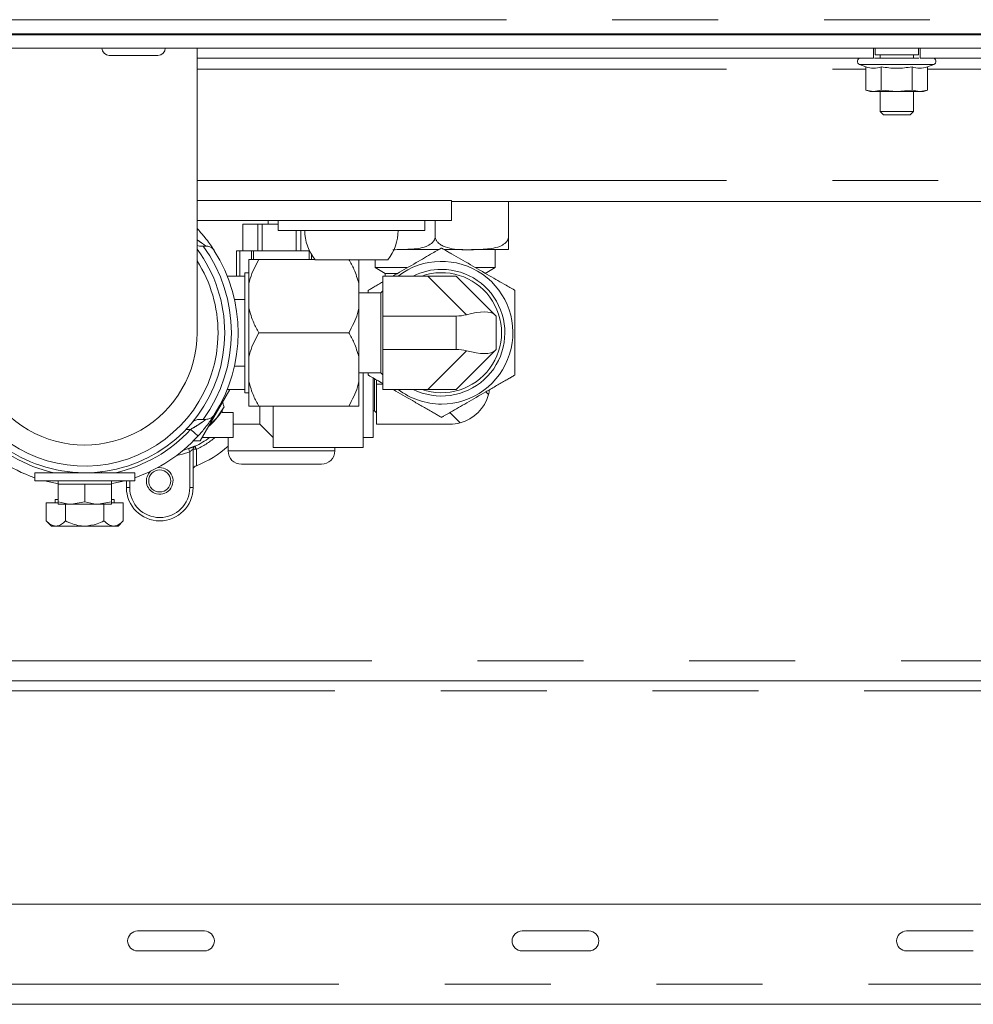
# Paper-space layout 'GMFC Blatt2' of a CAD drawing. Units: millimetres. Extents: x 5 to 415, y 5 to 292.
# Drawn here: x 297 to 309, y 224 to 236 of the extents above; entities that cross this region are included whole.
import ezdxf

# ---------------------------------------------------------------- set-up
doc = ezdxf.new("R2010")
doc.units = ezdxf.units.MM
doc.linetypes.add('PHANTOM', pattern=[12.7, 6.35, -1.27, 1.27, -1.27, 1.27, -1.27])

psp = doc.layouts.new('GMFC Blatt2')

# ---------------------------------------------------------------- linework, layer by layer
at = {"color": 8, "linetype": 'PHANTOM', "lineweight": 0}
for p, q in [((283.8796, 236.2826), (364.6636, 236.2826)), ((307.1659, 235.745), (307.6116, 235.745)), ((307.6116, 235.745), (308.0573, 235.745)), ((299.2196, 235.6906), (307.2421, 235.6906)), ((307.9811, 235.6906), (322.9236, 235.6906)), ((299.2196, 234.3546), (322.9236, 234.3546)), ((299.7316, 233.5081), (299.7316, 233.2066)), ((299.8724, 233.4066), (299.8724, 233.5081)), ((299.8977, 233.5081), (299.8977, 233.4066)), ((300.5655, 233.4066), (300.5655, 233.5081)), ((300.5908, 233.4675), (300.5908, 233.4066)), ((302.4518, 232.7429), (301.9882, 233.2066)), ((302.3276, 232.3266), (302.3276, 232.7266)), ((301.9882, 231.8466), (302.4518, 232.3102)), ((302.6823, 231.8168), (302.7153, 231.7839)), ((302.3758, 231.4444), (302.2519, 231.5684)), ((299.1416, 231.3666), (299.0869, 231.3666)), ((299.1316, 230.6681), (299.1316, 231.0983)), ((299.1716, 231.1273), (299.2116, 231.1273)), ((299.1947, 231.165), (299.1947, 231.1635)), ((299.2116, 231.1273), (299.2116, 230.9302)), ((299.5916, 231.1081), (300.8716, 231.1081)), ((298.4116, 230.7506), (298.4116, 230.6681)), ((298.3716, 230.6681), (298.4116, 230.6681)), ((299.1716, 230.6681), (299.1316, 230.6681)), ((294.9642, 228.5881), (359.1784, 228.5881)), ((294.523, 228.2281), (359.8019, 228.2281)), ((281.8716, 224.7081), (366.6716, 224.7081))]:
    psp.add_line(p, q, dxfattribs=at)
at = {"color": 7, "linetype": 'Continuous', "lineweight": 15}
for p, q in [((283.7196, 236.1026), (364.8236, 236.1026)), ((283.7973, 236.1146), (364.746, 236.1146)), ((298.2583, 236.1146), (298.2583, 236.1026)), ((298.6583, 236.1026), (298.6583, 236.1146)), ((283.7196, 235.9426), (364.8236, 235.9426)), ((299.2196, 232.5272), (299.2196, 235.9426)), ((307.3316, 235.8226), (307.3316, 235.9426)), ((307.3516, 235.9426), (307.3516, 235.8626)), ((307.8716, 235.8626), (307.8716, 235.9426)), ((307.8916, 235.9426), (307.8916, 235.8226)), ((298.1663, 235.8546), (298.7503, 235.8546)), ((299.2196, 235.8226), (307.3316, 235.8226)), ((307.4694, 235.8626), (307.3516, 235.8626)), ((307.4116, 235.8626), (307.4116, 235.8226)), ((307.8716, 235.8626), (307.4694, 235.8626)), ((307.8116, 235.8226), (307.8116, 235.8626)), ((307.8916, 235.8226), (322.9236, 235.8226)), ((307.1659, 235.745), (307.2421, 235.7173)), ((307.2421, 235.7173), (307.2421, 235.4359)), ((307.4269, 235.7173), (307.4269, 235.4359)), ((307.7964, 235.7173), (307.7964, 235.4359)), ((307.9811, 235.7173), (308.0573, 235.745)), ((307.9811, 235.7173), (307.9811, 235.4359)), ((307.2421, 235.4359), (307.2916, 235.4226)), ((307.2421, 235.4359), (307.3345, 235.4226)), ((307.3345, 235.4226), (307.2916, 235.4226)), ((307.3345, 235.4226), (307.4269, 235.4359)), ((307.6116, 235.4226), (307.3345, 235.4226)), ((307.4116, 235.4226), (307.4116, 235.1826)), ((307.4269, 235.4359), (307.6116, 235.4226)), ((307.6116, 235.4226), (307.7964, 235.4359)), ((307.8887, 235.4226), (307.6116, 235.4226)), ((307.7964, 235.4359), (307.8887, 235.4226)), ((307.8116, 235.1826), (307.8116, 235.4226)), ((307.8887, 235.4226), (307.9811, 235.4359)), ((307.9316, 235.4226), (307.8887, 235.4226)), ((307.9316, 235.4226), (307.9811, 235.4359)), ((307.4116, 235.1826), (307.4516, 235.1426)), ((307.4116, 235.1826), (307.5022, 235.1826)), ((307.5241, 235.1426), (307.4516, 235.1426)), ((307.5022, 235.1826), (307.8116, 235.1826)), ((307.7716, 235.1426), (307.5241, 235.1426)), ((307.7716, 235.1426), (307.8116, 235.1826)), ((302.2716, 234.1146), (299.2196, 234.1146)), ((302.2716, 233.8746), (302.2716, 234.1146)), ((319.8716, 234.1026), (302.2716, 234.1026)), ((302.9556, 233.6839), (302.9556, 234.1026)), ((302.2716, 233.8746), (299.2196, 233.8746)), ((299.7697, 233.5081), (299.7697, 233.8281)), ((299.872, 233.8281), (299.7697, 233.8281)), ((299.9501, 233.8281), (299.872, 233.8281)), ((299.9501, 233.5081), (299.9501, 233.8281)), ((299.9837, 233.8281), (299.9501, 233.8281)), ((300.0007, 233.8281), (299.9837, 233.8281)), ((300.0007, 233.5081), (300.0007, 233.8281)), ((300.1916, 233.8281), (300.0007, 233.8281)), ((300.0716, 233.8746), (300.0716, 233.8281)), ((300.1916, 233.8746), (300.1916, 233.7546)), ((301.9516, 233.7546), (301.9516, 233.8746)), ((302.0756, 233.6839), (302.0756, 233.8746)), ((299.2196, 233.779), (299.2302, 233.7675)), ((300.4032, 233.7546), (300.1916, 233.7546)), ((301.9516, 233.7546), (300.4032, 233.7546)), ((300.4079, 233.5081), (300.4079, 233.7546)), ((300.4626, 233.5081), (300.4626, 233.7546)), ((299.2196, 233.5719), (299.248, 233.5666)), ((299.248, 233.5666), (299.2915, 233.5666)), ((299.2915, 233.5666), (299.3249, 233.5666)), ((299.6916, 233.2066), (299.6916, 233.5081)), ((299.6916, 233.5081), (299.7316, 233.5081)), ((299.7316, 233.5081), (299.8724, 233.5081)), ((299.8724, 233.5081), (299.8977, 233.5081)), ((299.8977, 233.5081), (300.5655, 233.5081)), ((300.5655, 233.5081), (300.5688, 233.5081)), ((301.6242, 233.5239), (302.1188, 233.5239)), ((302.1846, 233.5239), (302.4086, 233.5239)), ((302.5113, 233.5239), (302.9318, 233.5239)), ((302.7956, 233.3081), (302.7956, 233.5239)), ((299.8404, 233.1132), (299.8404, 233.4066)), ((300.6329, 233.4066), (299.9604, 233.4066)), ((301.0716, 233.4026), (300.6361, 233.4026)), ((301.5072, 233.4026), (301.0716, 233.4026)), ((301.1604, 233.1132), (301.1604, 233.4026)), ((301.3556, 233.4026), (301.3556, 233.3081)), ((299.8404, 233.2466), (299.7916, 233.2466)), ((299.7916, 233.2066), (299.7916, 233.2466)), ((301.3556, 233.3081), (301.4756, 233.2388)), ((301.3556, 233.3081), (301.7397, 233.3081)), ((301.4756, 233.2388), (301.4756, 233.2066)), ((301.6222, 233.2388), (301.4756, 233.2388)), ((302.5622, 233.3081), (302.7956, 233.3081)), ((302.6756, 233.2388), (302.7956, 233.3081)), ((299.5813, 233.2066), (299.7916, 233.2066)), ((299.7916, 233.2066), (299.7916, 232.9266)), ((299.8404, 233.1132), (299.8404, 232.82)), ((301.1604, 233.1132), (301.1604, 232.82)), ((301.4476, 232.7266), (301.4476, 233.2066)), ((301.4476, 233.2066), (301.9882, 233.2066)), ((301.9882, 233.2066), (302.3276, 233.2066)), ((302.3276, 233.2066), (302.7913, 232.7429)), ((301.4236, 233.0066), (301.1604, 233.0066)), ((301.4476, 233.0306), (301.4236, 233.0066)), ((301.4236, 232.0466), (301.4236, 233.0066)), ((299.7916, 232.9266), (299.6676, 232.9266)), ((299.7916, 232.7632), (299.7916, 232.9266)), ((299.7916, 232.29), (299.7916, 232.7632)), ((299.8404, 232.2332), (299.8404, 232.82)), ((301.1604, 232.2332), (301.1604, 232.82)), ((301.4476, 232.7266), (301.4476, 232.3266)), ((302.3276, 232.7266), (301.4476, 232.7266)), ((302.7913, 232.7429), (302.8076, 232.7266)), ((302.8076, 232.7266), (302.8076, 232.3266)), ((301.0404, 232.5266), (299.9604, 232.5266)), ((299.7916, 232.1266), (299.7916, 232.29)), ((301.4476, 231.8466), (301.4476, 232.3266)), ((301.4476, 232.3266), (302.3276, 232.3266)), ((302.7913, 232.3102), (302.3276, 231.8466)), ((302.8076, 232.3266), (302.7913, 232.3102)), ((299.8404, 232.2332), (299.8404, 231.94)), ((301.1604, 232.2332), (301.1604, 231.94)), ((299.6676, 232.1266), (299.7916, 232.1266)), ((299.7916, 232.1266), (299.7916, 231.8466)), ((301.1604, 232.0466), (301.4236, 232.0466)), ((301.2116, 232.0466), (301.2116, 231.1481)), ((301.4236, 232.0466), (301.4476, 232.0226)), ((299.8404, 231.6466), (299.8404, 231.94)), ((301.1604, 231.6466), (301.1604, 231.94)), ((301.3316, 231.9823), (301.3316, 231.2681)), ((301.3476, 231.5881), (301.3476, 231.9736)), ((301.3716, 231.9081), (301.3716, 231.9608)), ((299.2566, 231.2281), (299.6137, 231.8466)), ((299.7916, 231.8466), (299.5813, 231.8466)), ((299.7916, 231.8066), (299.7916, 231.8466)), ((299.7916, 231.8066), (299.8404, 231.8066)), ((301.3716, 231.9081), (301.4476, 231.9081)), ((301.3716, 231.4281), (301.3716, 231.9081)), ((301.9882, 231.8466), (301.4476, 231.8466)), ((302.3276, 231.8466), (301.9882, 231.8466)), ((299.5461, 231.6383), (299.5201, 231.5913)), ((299.5201, 231.5913), (299.5201, 231.5685)), ((299.6516, 231.5685), (299.5201, 231.5685)), ((299.6516, 231.5685), (299.6516, 231.2681)), ((301.0404, 231.6466), (299.9604, 231.6466)), ((299.9716, 231.6394), (299.9716, 231.4281)), ((300.1316, 231.6466), (300.1316, 231.1481)), ((301.3316, 231.5881), (301.3476, 231.5881)), ((301.3476, 231.5881), (301.3716, 231.5641)), ((299.3249, 231.4866), (299.2915, 231.4866)), ((299.6516, 231.4281), (299.9716, 231.4281)), ((299.9716, 231.4281), (300.1316, 231.2681)), ((302.2516, 231.4281), (301.3716, 231.4281)), ((299.1753, 231.2281), (299.2566, 231.2281)), ((299.6516, 231.2681), (299.2797, 231.2681)), ((299.5916, 231.2681), (299.5916, 231.1081)), ((301.2116, 231.2681), (301.3316, 231.2681)), ((299.0499, 231.1134), (299.1177, 231.1358)), ((299.1716, 231.1288), (299.1716, 230.6681)), ((301.2116, 231.1481), (300.1316, 231.1481)), ((300.8716, 231.1081), (300.8716, 231.1481)), ((297.6716, 230.8585), (297.6716, 230.8466)), ((298.0716, 230.8466), (298.0716, 230.8585)), ((299.2116, 230.9302), (299.1976, 230.9249)), ((300.7116, 230.9481), (299.7516, 230.9481)), ((297.2716, 230.8466), (297.2716, 230.7506)), ((298.4716, 230.8466), (297.2716, 230.8466)), ((298.4716, 230.7506), (297.2716, 230.7506)), ((297.5516, 230.7506), (297.5516, 230.7106)), ((298.1916, 230.7106), (298.1916, 230.7506)), ((298.3716, 230.6681), (298.3716, 230.7506)), ((298.4716, 230.7506), (298.4716, 230.8466)), ((297.5516, 230.7106), (297.5516, 230.4992)), ((297.5516, 230.7106), (297.7116, 230.7106)), ((297.7116, 230.7106), (297.8716, 230.7106)), ((297.8716, 230.7106), (297.8716, 230.4992)), ((297.8716, 230.7106), (298.0316, 230.7106)), ((298.0316, 230.7106), (298.1916, 230.7106)), ((298.1916, 230.7106), (298.1916, 230.4992)), ((297.5164, 230.5266), (297.5164, 230.4866)), ((297.5164, 230.5266), (297.5516, 230.5266)), ((298.1916, 230.5266), (298.2268, 230.5266)), ((298.2268, 230.4866), (298.2268, 230.5266)), ((297.4097, 230.4866), (297.4097, 230.2685)), ((297.4097, 230.4866), (297.5516, 230.4866)), ((297.5516, 230.4706), (297.7116, 230.4706)), ((297.6407, 230.4706), (297.6407, 230.2685)), ((297.8716, 230.4992), (297.7116, 230.4706)), ((297.7116, 230.4706), (298.0316, 230.4706)), ((298.1916, 230.4992), (298.0316, 230.4706)), ((298.1916, 230.4706), (298.0316, 230.4706)), ((298.1026, 230.4706), (298.1026, 230.2685)), ((298.1916, 230.4866), (298.3335, 230.4866)), ((298.3335, 230.4866), (298.3335, 230.2685)), ((297.4097, 230.2685), (297.4716, 230.2066)), ((298.2716, 230.2066), (298.3335, 230.2685)), ((297.4716, 230.2066), (297.5252, 230.2066)), ((297.5252, 230.2066), (297.8716, 230.2066)), ((298.218, 230.2066), (297.8716, 230.2066)), ((298.218, 230.2066), (298.2716, 230.2066)), ((359.5941, 228.3481), (294.6945, 228.3481)), ((281.8716, 225.6681), (366.6716, 225.6681)), ((299.3069, 225.3481), (298.5069, 225.3481)), ((303.9187, 225.3481), (303.1187, 225.3481)), ((308.5304, 225.3481), (307.7304, 225.3481)), ((298.5069, 225.1081), (299.3069, 225.1081)), ((303.1187, 225.1081), (303.9187, 225.1081)), ((307.7304, 225.1081), (308.5304, 225.1081)), ((366.6716, 224.4681), (281.8716, 224.4681))]:
    psp.add_line(p, q, dxfattribs=at)
at = {"color": 8, "linetype": 'PHANTOM', "lineweight": 0, "flags": 128}
for points in [[(299.2196, 233.7579), (299.2234, 233.7614), (299.2285, 233.766), (299.2302, 233.7675)], [(299.2302, 231.2857), (299.2285, 231.2872), (299.2234, 231.2918), (299.2152, 231.2993), (299.2042, 231.3094), (299.1908, 231.3216), (299.1755, 231.3356), (299.1589, 231.3508), (299.1416, 231.3666)], [(299.1316, 231.0983), (299.0441, 231.0702), (298.9745, 231.0537)], [(299.1316, 231.0983), (299.129, 231.1055), (299.1264, 231.1124), (299.124, 231.1187), (299.1219, 231.1244), (299.1202, 231.129), (299.1189, 231.1326), (299.118, 231.1348), (299.1177, 231.1358)], [(299.2116, 231.1273), (299.2084, 231.1342), (299.2053, 231.1408), (299.2024, 231.147), (299.1998, 231.1524), (299.1977, 231.1569), (299.1961, 231.1604), (299.1951, 231.1626), (299.1947, 231.1635)]]:
    psp.add_lwpolyline(points, dxfattribs=at)
at = {"color": 7, "linetype": 'Continuous', "lineweight": 15, "flags": 128}
for points in [[(299.5461, 231.6383), (299.4557, 231.5054), (299.3585, 231.4047)], [(297.5516, 230.7146), (297.5211, 230.7203), (297.3905, 230.7506)], [(298.3527, 230.7506), (298.2222, 230.7203), (298.1916, 230.7146)]]:
    psp.add_lwpolyline(points, dxfattribs=at)
at = {"color": 7, "linetype": 'Continuous', "lineweight": 15}
psp.add_circle((298.7716, 230.7481), 0.132, dxfattribs=at)
for centre, radius, start, end in [((298.1663, 235.9426), 0.088, 180, 270), ((298.7503, 235.9426), 0.088, 270, 360), ((307.1796, 235.7826), 0.04, 90, 250), ((308.0436, 235.7826), 0.04, 290, 90), ((301.0716, 233.7546), 0.56, 180, 218.9448), ((301.0716, 233.7546), 0.56, 321.0552, 0), ((297.8716, 232.5266), 1.68, 143.35807, 0), ((297.8716, 232.5266), 1.68, 0, 36.64193), ((297.8716, 232.5266), 1.84, 327.66397, 32.33603), ((302.9317, 233.6839), 0.16, 270, 278.5595), ((302.1516, 232.5266), 0.76, 90, 116.52535), ((302.1516, 232.5266), 0.76, 243.47465, 90), ((302.1516, 232.5266), 0.72, 250.81186, 109.18814), ((302.3276, 233.2066), 0.48, 270, 285), ((297.8717, 232.527), 1.3479, 179.8383, 359.98292), ((302.3276, 231.8466), 0.48, 75, 90), ((302.2516, 231.9081), 0.48, 345, 351.79763), ((302.2516, 231.9081), 0.48, 285, 345), ((298.7716, 232.0681), 0.8884, 311.00548, 327.40963), ((302.2516, 231.9081), 0.48, 270, 285), ((297.8716, 232.5266), 1.84, 222.40902, 250.96856), ((297.8716, 232.5266), 1.84, 289.03144, 317.59098), ((298.7716, 232.0681), 0.9987, 295.06432, 306.76675), ((298.7716, 232.0681), 1.22, 291.14047, 312.23176), ((299.7516, 231.1081), 0.16, 180, 270), ((300.7116, 231.1081), 0.16, 270, 0), ((298.7716, 230.7481), 0.16, 132.86082, 247.47733), ((298.7716, 230.7481), 0.16, 247.47733, 100.82197), ((299.2116, 230.8874), 0.04, 110.43878, 180), ((298.7716, 230.6681), 0.4, 180, 0), ((298.5069, 225.2281), 0.12, 90, 270), ((299.3069, 225.2281), 0.12, 270, 90), ((303.1187, 225.2281), 0.12, 90, 270), ((303.9187, 225.2281), 0.12, 270, 90), ((307.7304, 225.2281), 0.12, 90, 270)]:
    psp.add_arc(centre, radius, start, end, dxfattribs=at)
at = {"color": 8, "linetype": 'PHANTOM', "lineweight": 0}
for centre, radius, start, end in [((297.8716, 232.5266), 1.76, 323.77845, 36.22155), ((297.8716, 232.5266), 1.6, 147.40506, 0), ((297.8716, 232.5266), 1.6, 0, 32.59494), ((302.1516, 232.5266), 0.8561, 270, 127.41403), ((302.1516, 232.5266), 0.8561, 232.58597, 270), ((297.8716, 232.5266), 1.72, 222.40902, 257.6192), ((297.8716, 232.5266), 1.72, 282.3808, 317.59098), ((298.7716, 232.0681), 1.0386, 295.06432, 309.624), ((299.2116, 231.1288), 0.04, 115.04624, 179.99477), ((299.2116, 231.1273), 0.04, 115.02293, 179.98685), ((298.7716, 230.6681), 0.36, 180, 0)]:
    psp.add_arc(centre, radius, start, end, dxfattribs=at)
at = {"color": 7, "linetype": 'Continuous', "lineweight": 15}
for centre, major_axis, start_param, end_param in [((302.3276, 232.5278), (0.4759, 0.1971), 0.1308997, 1.1780972), ((302.3276, 232.5254), (0.4759, -0.1971), 5.1050881, 6.1522856)]:
    psp.add_ellipse(centre, major_axis=major_axis, ratio=0.3178372, start_param=start_param, end_param=end_param, dxfattribs=at)
for points, knots in [([(307.3456, 235.8226), (307.3553, 235.8226), (307.3871, 235.8226), (307.4744, 235.8226), (307.6116, 235.8226), (307.7488, 235.8226), (307.8362, 235.8226), (307.8679, 235.8226), (307.8776, 235.8226)], [0, 0, 0, 0, 0.0664096, 0.2181397, 0.5, 0.7818603, 0.9335904, 1, 1, 1, 1]), ([(307.2421, 235.7173), (307.2724, 235.7084), (307.3339, 235.6903), (307.3955, 235.7082), (307.4269, 235.7173)], [0, 0, 0, 0, 0.4912109, 1, 1, 1, 1]), ([(307.7964, 235.7173), (307.8266, 235.7084), (307.8882, 235.6903), (307.9498, 235.7082), (307.9811, 235.7173)], [0, 0, 0, 0, 0.4912117, 1, 1, 1, 1]), ([(299.4263, 233.5108), (299.4257, 233.5117), (299.4241, 233.5142), (299.4134, 233.5309), (299.3953, 233.5582), (299.3684, 233.5977), (299.3102, 233.6762), (299.2588, 233.7348), (299.2302, 233.7675)], [0, 0, 0, 0, 0.1019258, 0.2785704, 0.2883239, 0.477872, 0.7086104, 1, 1, 1, 1]), ([(302.0756, 233.6839), (302.0747, 233.6744), (302.073, 233.6554), (302.0579, 233.6249), (302.0249, 233.5892), (301.9604, 233.5554), (301.8721, 233.5347), (301.7378, 233.5256), (301.6368, 233.5235), (301.5691, 233.5221)], [0, 0, 0, 0, 0.0437761, 0.0873738, 0.159029, 0.2822993, 0.4598351, 0.638356, 1, 1, 1, 1]), ([(302.9556, 233.6839), (302.9547, 233.6744), (302.953, 233.6554), (302.9379, 233.625), (302.9049, 233.5892), (302.8404, 233.5554), (302.7521, 233.5345), (302.6088, 233.5258), (302.4236, 233.5148), (302.252, 233.5332), (302.1483, 233.5765), (302.1102, 233.6044), (302.0854, 233.6379), (302.0763, 233.6644), (302.0758, 233.6801), (302.0756, 233.6839)], [0, 0, 0, 0, 0.0248249, 0.0495496, 0.090183, 0.1600882, 0.2607666, 0.3620038, 0.5943892, 0.824176, 0.875771, 0.927655, 0.9587467, 0.9901342, 1, 1, 1, 1]), ([(302.9556, 233.5257), (302.9556, 233.5257), (302.9556, 233.5238), (302.9556, 233.5277), (302.9556, 233.5376), (302.9556, 233.5665), (302.9556, 233.6009), (302.9556, 233.632), (302.9556, 233.6605), (302.9556, 233.6773), (302.9556, 233.6839)], [0, 0, 0, 0, 0.00017533, 0.28019456, 0.56172283, 0.74401638, 0.83842937, 0.91219725, 0.96545242, 1, 1, 1, 1]), ([(299.3249, 233.5666), (299.3289, 233.5665), (299.3502, 233.5658), (299.3898, 233.5521), (299.4156, 233.5277), (299.4262, 233.5109), (299.4263, 233.5108)], [0, 0, 0, 0, 0.0899692, 0.4718586, 0.9957756, 1, 1, 1, 1]), ([(302.1516, 233.5427), (302.1507, 233.5422), (302.149, 233.5412), (302.1339, 233.5325), (302.1009, 233.5134), (302.0364, 233.4762), (301.948, 233.4252), (301.8049, 233.3426), (301.6777, 233.2691), (301.5856, 233.216), (301.5694, 233.2066)], [0, 0, 0, 0, 0.0385426, 0.0769295, 0.1400216, 0.2485615, 0.4048828, 0.5620709, 0.922894, 1, 1, 1, 1]), ([(303.0316, 233.0347), (303.0307, 233.0352), (303.029, 233.0362), (303.0139, 233.0449), (302.9809, 233.0639), (302.9164, 233.1012), (302.8281, 233.1522), (302.6848, 233.2349), (302.4996, 233.3418), (302.328, 233.4409), (302.2243, 233.5008), (302.1862, 233.5228), (302.1614, 233.5371), (302.1523, 233.5423), (302.1518, 233.5426), (302.1516, 233.5427)], [0, 0, 0, 0, 0.0248231, 0.0495466, 0.0901821, 0.1600859, 0.2607655, 0.3620028, 0.5943908, 0.8241759, 0.8757712, 0.9276551, 0.9587485, 0.9901353, 1, 1, 1, 1]), ([(299.9604, 233.4066), (299.9206, 233.3313), (299.8704, 233.2362), (299.8455, 233.1344), (299.8404, 233.1132)], [0, 0, 0, 0, 0.7920147, 1, 1, 1, 1]), ([(299.8404, 233.4066), (299.8456, 233.4066), (299.8705, 233.4066), (299.9207, 233.4066), (299.9604, 233.4066)], [0, 0, 0, 0, 0.2090277, 1, 1, 1, 1]), ([(301.1604, 233.1132), (301.1433, 233.1724), (301.1141, 233.2737), (301.062, 233.3676), (301.0404, 233.4066)], [0, 0, 0, 0, 0.5850406, 1, 1, 1, 1]), ([(301.4476, 233.1363), (301.4291, 233.1256), (301.3936, 233.1051), (301.3444, 233.0767), (301.3062, 233.0546), (301.2814, 233.0403), (301.2723, 233.0351), (301.2718, 233.0347), (301.2716, 233.0347)], [0, 0, 0, 0, 0.24130283, 0.46394422, 0.68782898, 0.82199397, 0.95743216, 1, 1, 1, 1]), ([(301.2716, 233.0347), (301.2716, 233.0341), (301.2716, 233.0327), (301.2716, 233.0234), (301.2716, 233.0118), (301.2716, 233.0066)], [0, 0, 0, 0, 0.2977719, 0.684895, 1, 1, 1, 1]), ([(303.0316, 232.0185), (303.0316, 232.0191), (303.0316, 232.0203), (303.0316, 232.0332), (303.0316, 232.0647), (303.0316, 232.1494), (303.0316, 232.3104), (303.0316, 232.5006), (303.0316, 232.6869), (303.0316, 232.8285), (303.0316, 232.9321), (303.0316, 232.9902), (303.0316, 233.0195), (303.0316, 233.0329), (303.0316, 233.0342), (303.0316, 233.0347)], [0, 0, 0, 0, 0.01832, 0.0421372, 0.0788495, 0.1391771, 0.2917152, 0.4998176, 0.6399018, 0.7807453, 0.8719411, 0.9191751, 0.9560784, 0.9827188, 1, 1, 1, 1]), ([(299.8404, 232.82), (299.8575, 232.7608), (299.8867, 232.6595), (299.9388, 232.5656), (299.9604, 232.5266)], [0, 0, 0, 0, 0.5850421, 1, 1, 1, 1]), ([(301.0404, 232.5266), (301.0801, 232.6019), (301.1303, 232.697), (301.1552, 232.7988), (301.1604, 232.82)], [0, 0, 0, 0, 0.79202026, 1, 1, 1, 1]), ([(299.9604, 232.5266), (299.9206, 232.4513), (299.8704, 232.3562), (299.8455, 232.2544), (299.8404, 232.2332)], [0, 0, 0, 0, 0.7920191, 1, 1, 1, 1]), ([(301.1604, 232.2332), (301.1433, 232.2924), (301.1141, 232.3937), (301.062, 232.4876), (301.0404, 232.5266)], [0, 0, 0, 0, 0.5850437, 1, 1, 1, 1]), ([(301.2716, 232.0466), (301.2716, 232.0418), (301.2716, 232.0298), (301.2716, 232.0204), (301.2716, 232.0191), (301.2716, 232.0185)], [0, 0, 0, 0, 0.28618844, 0.71914689, 1, 1, 1, 1]), ([(299.8404, 231.94), (299.8575, 231.8808), (299.8867, 231.7795), (299.9388, 231.6856), (299.9604, 231.6466)], [0, 0, 0, 0, 0.585039, 1, 1, 1, 1]), ([(301.0404, 231.6466), (301.0801, 231.7219), (301.1303, 231.817), (301.1552, 231.9188), (301.1604, 231.94)], [0, 0, 0, 0, 0.7920158, 1, 1, 1, 1]), ([(301.2716, 232.0185), (301.2725, 232.018), (301.2742, 232.017), (301.2894, 232.0083), (301.3224, 231.9892), (301.3779, 231.9572), (301.4241, 231.9305), (301.4476, 231.9169)], [0, 0, 0, 0, 0.106939, 0.21344574, 0.38850393, 0.68965, 1, 1, 1, 1]), ([(302.1516, 231.5105), (302.1525, 231.511), (302.1542, 231.512), (302.1694, 231.5207), (302.2023, 231.5398), (302.2665, 231.5768), (302.3549, 231.6278), (302.497, 231.7099), (302.645, 231.7953), (302.7974, 231.8833), (302.8907, 231.9372), (302.9589, 231.9765), (302.9971, 231.9986), (303.0218, 232.0129), (303.0309, 232.0181), (303.0315, 232.0184), (303.0316, 232.0185)], [0, 0, 0, 0, 0.0248294, 0.04955845, 0.09020342, 0.16012506, 0.25979688, 0.36204723, 0.59146172, 0.70811147, 0.82413352, 0.87574099, 0.92763852, 0.95873806, 0.99013274, 1, 1, 1, 1]), ([(301.5694, 231.8466), (301.5713, 231.8455), (301.6487, 231.8008), (301.7651, 231.7336), (301.9174, 231.6457), (302.0107, 231.5918), (302.0789, 231.5524), (302.1171, 231.5304), (302.1418, 231.5161), (302.1509, 231.5109), (302.1515, 231.5105), (302.1516, 231.5105)], [0, 0, 0, 0, 0.0090443, 0.3654044, 0.5466005, 0.7268187, 0.8069824, 0.8875989, 0.9359069, 0.9846727, 1, 1, 1, 1]), ([(299.527, 231.6965), (299.5282, 231.6888), (299.5316, 231.6666), (299.5404, 231.6495), (299.5461, 231.6383)], [0, 0, 0, 0, 0.3448634, 1, 1, 1, 1]), ([(299.9604, 231.6466), (299.9529, 231.6466), (299.8998, 231.6466), (299.8678, 231.6466), (299.8404, 231.6466)], [0, 0, 0, 0, 0.1404754, 1, 1, 1, 1]), ([(301.1604, 231.6466), (301.1552, 231.6466), (301.1303, 231.6466), (301.0801, 231.6466), (301.0404, 231.6466)], [0, 0, 0, 0, 0.2090282, 1, 1, 1, 1]), ([(299.248, 231.4866), (299.233, 231.4848), (299.1957, 231.4804), (299.1689, 231.459), (299.1563, 231.444), (299.1562, 231.4439)], [0, 0, 0, 0, 0.3989132, 0.9952935, 1, 1, 1, 1]), ([(299.2302, 231.2857), (299.2311, 231.2867), (299.2618, 231.3204), (299.3108, 231.3785), (299.3656, 231.4518), (299.4, 231.5017), (299.422, 231.5356), (299.4249, 231.5402), (299.4263, 231.5424)], [0, 0, 0, 0, 0.0097342, 0.3070627, 0.5069708, 0.6792783, 0.8406729, 1, 1, 1, 1]), ([(299.2915, 231.4866), (299.2808, 231.4866), (299.2656, 231.4866), (299.2521, 231.4866), (299.248, 231.4866)], [0, 0, 0, 0, 0.6964183, 1, 1, 1, 1]), ([(299.4263, 231.5424), (299.4262, 231.5423), (299.423, 231.5371), (299.4084, 231.518), (299.3773, 231.4931), (299.3406, 231.4885), (299.3249, 231.4866)], [0, 0, 0, 0, 0.0042227, 0.1609945, 0.6400377, 1, 1, 1, 1]), ([(297.7116, 230.4706), (297.7078, 230.4706), (297.6538, 230.471), (297.6008, 230.4856), (297.5516, 230.4992)], [0, 0, 0, 0, 0.0701886, 1, 1, 1, 1]), ([(297.5516, 230.4992), (297.5516, 230.4874), (297.5516, 230.4722), (297.5516, 230.4709), (297.5516, 230.4706)], [0, 0, 0, 0, 0.7789558, 1, 1, 1, 1]), ([(298.0316, 230.4706), (298.0278, 230.4706), (297.9738, 230.471), (297.9208, 230.4856), (297.8716, 230.4992)], [0, 0, 0, 0, 0.0701835, 1, 1, 1, 1]), ([(298.1916, 230.4706), (298.1916, 230.4709), (298.1916, 230.4722), (298.1916, 230.4874), (298.1916, 230.4992)], [0, 0, 0, 0, 0.2210442, 1, 1, 1, 1]), ([(297.5252, 230.2066), (297.5049, 230.2102), (297.4646, 230.2173), (297.4279, 230.2515), (297.4097, 230.2685)], [0, 0, 0, 0, 0.5040004, 1, 1, 1, 1]), ([(297.6407, 230.2685), (297.6249, 230.254), (297.5927, 230.2246), (297.5528, 230.2079), (297.53, 230.2068), (297.5252, 230.2066)], [0, 0, 0, 0, 0.4323839, 0.8795508, 1, 1, 1, 1]), ([(297.8716, 230.2066), (297.8663, 230.2067), (297.8019, 230.2075), (297.7222, 230.2294), (297.6548, 230.2617), (297.6407, 230.2685)], [0, 0, 0, 0, 0.0660924, 0.8042629, 1, 1, 1, 1]), ([(298.1026, 230.2685), (298.0754, 230.2555), (298.0026, 230.2208), (297.9221, 230.2121), (297.8716, 230.2066)], [0, 0, 0, 0, 0.3730258, 1, 1, 1, 1]), ([(298.218, 230.2066), (298.1977, 230.2102), (298.1574, 230.2173), (298.1207, 230.2515), (298.1026, 230.2685)], [0, 0, 0, 0, 0.5040004, 1, 1, 1, 1]), ([(298.3335, 230.2685), (298.3177, 230.254), (298.2855, 230.2246), (298.2457, 230.2079), (298.2229, 230.2068), (298.218, 230.2066)], [0, 0, 0, 0, 0.4323839, 0.8795508, 1, 1, 1, 1])]:
    psp.add_open_spline(points, degree=3, knots=knots, dxfattribs=at)
psp.add_open_spline([(307.4269, 235.7173), (307.4884, 235.7083), (307.6116, 235.6903), (307.7348, 235.7083), (307.7964, 235.7173)], degree=3, dxfattribs=at)
at = {"color": 8, "linetype": 'PHANTOM', "lineweight": 0}
for points, knots in [([(299.2196, 233.6407), (299.2375, 233.6291), (299.2688, 233.6087), (299.3016, 233.5846), (299.3165, 233.5731), (299.3235, 233.5677), (299.3244, 233.567), (299.3249, 233.5666)], [0, 0, 0, 0, 0.3623238, 0.633416, 0.7959461, 0.8751941, 1, 1, 1, 1]), ([(299.3249, 231.4866), (299.324, 231.4859), (299.323, 231.4851), (299.3148, 231.4787), (299.2993, 231.4668), (299.2665, 231.4431), (299.2138, 231.4078), (299.1693, 231.3824), (299.1416, 231.3666)], [0, 0, 0, 0, 0.10682456, 0.13161065, 0.27403615, 0.44068598, 0.65112036, 1, 1, 1, 1]), ([(299.1947, 231.165), (299.1945, 231.1651), (299.1939, 231.1653), (299.1866, 231.1627), (299.1694, 231.1559), (299.1453, 231.1462), (299.1269, 231.1393), (299.1177, 231.1358)], [0, 0, 0, 0, 0.0941397, 0.3071898, 0.5363535, 0.7692585, 1, 1, 1, 1]), ([(299.1316, 231.0983), (299.1364, 231.1019), (299.1458, 231.109), (299.1581, 231.1189), (299.1666, 231.1257), (299.1701, 231.1283), (299.1714, 231.129), (299.1715, 231.1289), (299.1716, 231.1288)], [0, 0, 0, 0, 0.2504475, 0.4957558, 0.7208622, 0.8677378, 0.9159905, 1, 1, 1, 1])]:
    psp.add_open_spline(points, degree=3, knots=knots, dxfattribs=at)

doc.saveas('drawing.dxf')
